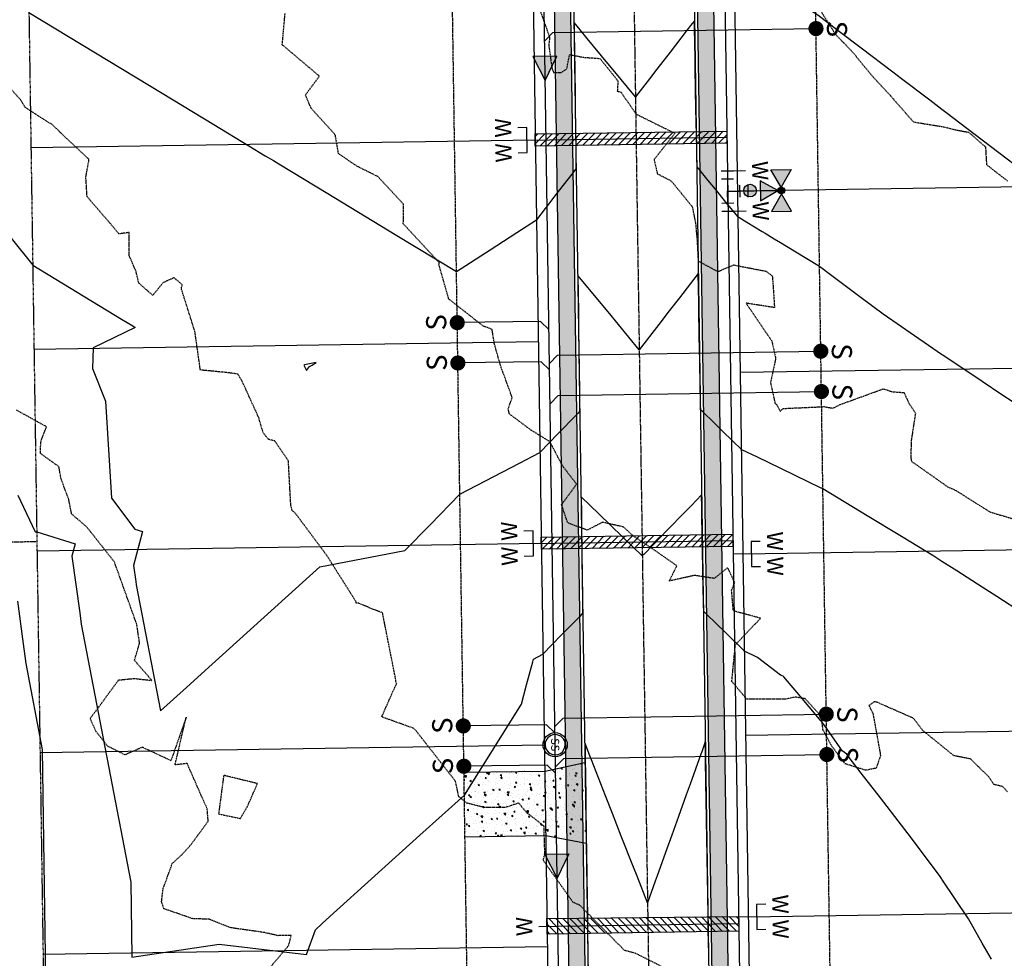
# Model space of a CAD drawing. Units: feet. Extents: x 2153007 to 2154956, y 13885537 to 13890068.
# Drawn here: x 2153380 to 2153624, y 13888614 to 13888846 of the extents above; entities that cross this region are included whole.
import ezdxf
from ezdxf.enums import TextEntityAlignment as Align

# ---------------------------------------------------------------- set-up
doc = ezdxf.new("R2010")
doc.units = ezdxf.units.FT
doc.header["$MEASUREMENT"] = 0
for name, pattern in [('CENTER2', [1.125, 0.75, -0.125, 0.125, -0.125]), ('HIDDEN2', [0.1875, 0.125, -0.0625]), ('PHANTOM2', [1.25, 0.625, -0.125, 0.125, -0.125, 0.125, -0.125])]:
    doc.linetypes.add(name, pattern=pattern)
for name, color, linetype in [('CE-TOPO-MAJR', 37, 'HIDDEN2'), ('CE-TOPO-MINR', 39, 'HIDDEN2'), ('CP-BNDY-PH 2', 4, 'PHANTOM2'), ('CP-ESMT-STRM-PH2', 2, 'HIDDEN2'), ('CP-PROP-LOT-PH2', 252, 'Continuous'), ('CP-PROP-ROAD-BOC-PH2', 252, 'Continuous'), ('CP-PROP-ROAD-FOC-PH2', 252, 'Continuous'), ('CP-PROP-WATR-SLV-HATCH-PH1', 253, 'Continuous'), ('CP-PROP-WATR-SLV-PH1', 253, 'Continuous'), ('CP-PUE-ESMT-PH2', 252, 'HIDDEN2'), ('CP-ROAD-CNTR-PH2', 1, 'CENTER2'), ('CP-ROAD-CONC-DRWY-HATCH-PH2', 253, 'Continuous'), ('CP-ROAD-CONC-DVWY-PH2', 2, 'Continuous'), ('CP-ROAD-RWY-PH2', 1, 'Continuous'), ('CP-ROAD-SWLK-HTCH-PH2', 252, 'Continuous'), ('CP-ROAD-SWLK-HTCH-PH2-DEV', 254, 'Continuous'), ('CP-ROAD-SWLK-PH2', 252, 'Continuous'), ('CP-SSWR-FLOW-PH2', 2, 'Continuous'), ('CP-SSWR-MHOL', 2, 'Continuous'), ('CP-SSWR-PIPE-PH2', 4, 'Continuous'), ('CP-SSWR-SRVC-PH2', 3, 'Continuous'), ('CP-SSWR-STRC-PH2', 2, 'Continuous'), ('CP-TOPO-MAJR', 2, 'Continuous'), ('CP-TOPO-MINR', 1, 'Continuous'), ('CP-WATR-8 PIPE-PH2', 4, 'Continuous'), ('CP-WATR-HYDT-PH2', 2, 'Continuous'), ('CP-WATR-SLV-PH2', 1, 'Continuous'), ('CP-WATR-SRVC-HTCH-PH2', 252, 'Continuous'), ('CP-WATR-SRVC-PH2', 2, 'Continuous')]:
    doc.layers.add(name, color=color, linetype=linetype)
doc.styles.add('L60', font='Simplex.shx', dxfattribs={"height": 0.06})
doc.styles.add('L80', font='Simplex.shx', dxfattribs={"height": 0.08})
doc.styles.add('SIMPLEX', font='simplex.shx')
pattern_1 = [(49.99999999999999, (0, 0), (7.172601826007535, -0.6275213498259511), [0.75, -8.25]), (355, (0, 0), (-1.38751333613, 7.521921337000118), [0.6, -6.6]), (100.45144446, (0.59771681, -0.05229344), (5.78508846727112, 6.894399909686294), [0.6374019199999998, -7.011421119999999]), (46.18420000000001, (0, 2), (10.67241330671572, -1.655192807930765), [1.125, -12.375]), (96.63563549, (0.88936745, 1.86206693), (9.346619456742284, 9.741186007745505), [0.95610342, -10.5171376]), (351.1841639899999, (0, 2), (9.346619450547731, 9.741186002699902), [0.9, -9.90000001]), (21, (1, 1.5), (5.969070521184617, -4.026188906653388), [0.75, -8.25]), (326.0000000000001, (1, 1.5), (2.433153319215817, 7.25150045046853), [0.6, -6.6]), (71.45144474, (1.49742254, 1.16448426), (8.402223767299711, 3.225311528063538), [0.6374019000000001, -7.01142112]), (37.50000000000001, (0, 0), (0.1215985531729067, 3.328938538313115), [0, -6.52, 0, -6.7, 0, -6.625]), (7.499999999999999, (0, 0), (2.630695374421486, 3.944117118823602), [0, -3.82, 0, -6.37, 0, -2.525]), (327.5, (-2.23, 0), (5.33822436172409, -0.2255487173437976), [0, -2.5, 0, -7.8, 0, -10.35]), (317.5, (-3.23, 0), (5.831861693423862, 1.001049823323177), [0, -3.25, 0, -5.18, 0, -7.35])]

# ---------------------------------------------------------------- blocks, each defined once
blk = doc.blocks.new('*U146')
blk.add_lwpolyline([(0.0008198694107721671, -2.067232891988535), (2.067232891988536, -4.440892098500626e-16), (67.30198340258073, 4.497725146250989e-16)])
at = {"const_width": 1.874999999999994, "flags": 128}
blk.add_lwpolyline([(68.17162274647808, -0.3501908917505852, 1), (66.43234405868338, 0.3501908917505829, 1)], format="xyb", close=True, dxfattribs=at)
at = {"style": 'SIMPLEX'}
blk.add_text('S', height=4.999999999999999, rotation=270.0113640776992, dxfattribs=at).set_placement((70.0203542981091, 1.897521879051957))
blk = doc.blocks.new('*U145')
blk.add_lwpolyline([(0.0008198694107721671, -2.067232891988535), (2.067232891988536, -4.440892098500626e-16), (67.30198340203715, 4.497725146152529e-16)])
at = {"const_width": 1.874999999999994, "flags": 128}
blk.add_lwpolyline([(68.17162274593451, -0.3501908917505852, 1), (66.43234405813979, 0.3501908917505829, 1)], format="xyb", close=True, dxfattribs=at)
at = {"style": 'SIMPLEX'}
blk.add_text('S', height=4.999999999999999, rotation=270.0113640776992, dxfattribs=at).set_placement((70.02035429756552, 1.897521879051957))
blk = doc.blocks.new('*U185')
blk.add_lwpolyline([(6.122019389949771e-16, 2.066413022577763), (2.067232891988536, -6.657209780708257e-16), (22.70000000333675, 4.747352128745638e-15)])
at = {"const_width": 1.874999999999994, "flags": 128}
blk.add_lwpolyline([(23.56963934723411, -0.3501908917505815, 1), (21.8303606594394, 0.3501908917505868, 1)], format="xyb", close=True, dxfattribs=at)
at = {"style": 'SIMPLEX'}
blk.add_text('S', height=4.999999999999999, rotation=270.0113640776992, dxfattribs=at).set_placement((25.41837089886512, 1.897521879051956))
blk = doc.blocks.new('*U156')
blk.add_lwpolyline([(6.122019389949771e-16, 2.066413022577763), (2.067232891988536, -6.657209780708257e-16), (22.69998311792331, 4.74735178742492e-15)])
at = {"const_width": 1.874999999999994, "flags": 128}
blk.add_lwpolyline([(23.56962246182066, -0.3501908917505815, 1), (21.83034377402596, 0.3501908917505868, 1)], format="xyb", close=True, dxfattribs=at)
at = {"style": 'SIMPLEX'}
blk.add_text('S', height=4.999999999999999, rotation=270.0113640776992, dxfattribs=at).set_placement((25.41835401345168, 1.897521879051956))
blk = doc.blocks.new('*U67')
h = blk.add_hatch(color=256)
h.dxf.hatch_style = 1
h.paths.add_polyline_path([(1.477325752934128, 1.522336565847911), (0.02250540645689155, -1.49983115939102), (-1.522336565847911, 1.477325752934128)])
for p, q in [((-1.522336565847911, 1.477325752934128), (1.477325752934128, 1.522336565847911)), ((0.02250540645689155, -1.49983115939102), (-1.522336565847911, 1.477325752934128)), ((1.477325752934128, 1.522336565847911), (0.02250540645689155, -1.49983115939102))]:
    blk.add_line(p, q)
blk = doc.blocks.new('*U5')
for p, q in [((-1.50000000095164, -0.7500000022876746), (-1.500000000911007, 0.7499999977123265)), ((0, 0), (1.822012946583537e-09, -1.500000000000001)), ((1.5, 1.356351326208889e-09), (1.862645149796586e-09, -4.656612850452305e-10)), ((1.500000002773652, -0.7499999986436491), (1.499999999088994, 0.7500000013563515)), ((-1.500000000000001, -2.287674011846671e-09), (-1.862645148665331e-09, -4.656612895702485e-10)), ((0.7500000018220129, -1.499999999088994), (-0.7499999981779878, -1.500000000911007))]:
    blk.add_line(p, q)
at = {"layer": 'Defpoints', "color": 250}
for p, q in [((-2.50000000095164, -0.7500000016397038), (-2.500000000911007, 0.7499999964976517)), ((2.500000002773652, -0.749999995566329), (2.499999999088995, 0.7500000025710266)), ((0.7500000030366879, -2.499999999088996), (-0.749999996963313, -2.500000000911008))]:
    blk.add_line(p, q, dxfattribs=at)
blk = doc.blocks.new('HYDRANT')
at = {"extrusion": (-7.705125212416729e-06, 3.230863648819717e-06, 0.9999999999650963)}
for points in [[(-0.01679853582754731, 0.2661536578088999), (-0.1033036997541785, 0.3163219410926104), (-0.1034981259144843, 0.2163221314549446)], [(0.1037065633572638, 0.2159192692488432), (0.1039009895175695, 0.3159190807491541), (0.01720139943063259, 0.2660875525325537)], [(0.0001683793962001801, 0.2491206377744675), (-0.04999990435317159, 0.1626154743134975), (0.04999990668147802, 0.1624210476875305)], [(0.01720139943063259, 0.2660875525325537, 1), (-0.01679853582754731, 0.2661536578088999, 1)]]:
    blk.add_hatch(color=256, dxfattribs=at).paths.add_polyline_path(points)
at = {"extrusion": (-7.70512521241673e-06, 3.230863648819715e-06, 0.9999999999650963)}
blk.add_hatch(color=256, dxfattribs=at).paths.add_polyline_path([(0.02206809306517243, 0.1315645575523376, -1), (-0.02540289284661412, 0.09091046266257763, -1)])
at = {"extrusion": (-7.72693688822777e-06, -7.987594909836366e-06, 0.9999999999382465)}
blk.add_line((0, 0), (0.0002014311030507088, 0.2661205995827913, -3.331729993760746e-07), dxfattribs=at)
at = {"extrusion": (-7.705125212416734e-06, 3.230863648819715e-06, 0.9999999999650964)}
for points, elevation in [([(-0.1034981268502185, 0.2163221314543772), (-0.1033037006923964, 0.31632194295521), (-0.01679853722760975, 0.2661536615338829), (-0.1034981268502185, 0.2163221314543772)], 5.2507434257272e-07), ([(0.01720139849724235, 0.2660875562575363), (0.103706561962029, 0.215919272973564), (0.1039009885855124, 0.3159190826117517), (0.01720139849724235, 0.2660875562575363)], 5.25074341953356e-07), ([(0.0001683779970654186, 0.2491206396367164), (-0.04999990575164209, 0.162615476175295), (0.0499999052859808, 0.1624210514119721), (0.0001683779970654186, 0.2491206396367164)], 5.250743366419824e-07)]:
    blk.add_lwpolyline(points, dxfattribs=dict(at, elevation=elevation))
for centre, radius in [((0.0002014311004775896, 0.2661206088957095, 5.250743368905799e-07), 0.01700000000001725), ((-0.001667400821993923, 0.1112375129008033, 3.722407547206056e-07), 0.03125000000000001)]:
    blk.add_circle(centre, radius, dxfattribs=at)
at = {"xscale": 0.04000462672488862, "yscale": 0.04000462672488862, "zscale": 0.04000462672488862, "rotation": 179.9999998857682}
blk.add_blockref('*U5', (0, 0), dxfattribs=at)
blk = doc.blocks.new('*U345')
blk.add_lwpolyline([(22.5, 3.999999999999994), (17.99654293922837, 4.000000000000012)])
at = {"insert": (22.89584046857641, 4.000000000000017), "char_height": 4, "width": 3.999999999999999, "attachment_point": 8, "rotation": 270.00000000000006, "style": 'L80'}
blk.add_mtext('W', dxfattribs=at)
blk = doc.blocks.new('*U348')
for points in [[(6.767913979920625, 3.099999999999965), (4.499874444753797, 3.099999999999964), (4.49987444475379, -3.10000000000003), (6.767913979920632, -3.100000000000035)], [(4.49987444475379, -3.341591074293904e-14), (0, 1.631557288136269e-31)]]:
    blk.add_lwpolyline(points)
at = {"char_height": 4, "attachment_point": 8, "rotation": 270.00000000000006, "style": 'L80'}
for insert, width in [((7.163754448497041, 3.099999999999989), 199.9999999999999), ((7.163754448497048, -3.100000000000012), 3.999999999999999)]:
    blk.add_mtext('W', dxfattribs=dict(at, insert=insert, width=width))
blk = doc.blocks.new('*U349')
for points in [[(6.767993646906881, 3.099999999999965), (4.499954111740053, 3.099999999999964), (4.499954111740045, -3.10000000000003), (6.767993646906888, -3.100000000000035)], [(4.499954111740045, -3.341583998444108e-14), (0, 1.631557288136269e-31)]]:
    blk.add_lwpolyline(points)
at = {"char_height": 4, "attachment_point": 8, "rotation": 270.00000000000006, "style": 'L80'}
for insert, width in [((7.163834115483297, 3.099999999999989), 199.9999999999999), ((7.163834115483304, -3.100000000000012), 3.999999999999999)]:
    blk.add_mtext('W', dxfattribs=dict(at, insert=insert, width=width))
blk = doc.blocks.new('*U380')
blk.add_lwpolyline([(22.5, 3.999999999999994), (18.00000066481304, 4.000000000000012)])
at = {"insert": (22.89584046857641, 4.000000000000017), "char_height": 4, "width": 3.999999999999999, "attachment_point": 8, "rotation": 270.00000000000006, "style": 'L80'}
blk.add_mtext('W', dxfattribs=at)
blk = doc.blocks.new('*U266')
blk.add_lwpolyline([(22.5, 3.999999999999994), (18.00660834000357, 4.000000000000012)])
at = {"insert": (22.89584046857641, 4.000000000000017), "char_height": 4, "width": 3.999999999999999, "attachment_point": 8, "rotation": 270.00000000000006, "style": 'L80'}
blk.add_mtext('W', dxfattribs=at)
blk = doc.blocks.new('*U252')
at = {"layer": 'CP-PROP-WATR-SLV-HATCH-PH1'}
h = blk.add_hatch(dxfattribs=at)
h.set_pattern_fill('ANSI31', color=256, scale=10, angle=5.088887490341627e-14)
h.set_pattern_definition([(45.00000000000005, (2.479300169187528, 2.220446049250313e-15), (-0.8838834764831852, 0.8838834764831837), [])])
h.paths.add_polyline_path([(0.0003323227372433735, 1.499999999999992), (47.47896784645028, 1.499999999999975), (47.47896784645028, -1.500000000000025), (0.0003323227372469262, -1.500000000000008)])
for points in [[(51.74985541144599, 3.099999999999931), (49.48181587627916, 3.099999999999929), (49.48181587627916, -3.100000000000065), (51.74985541144599, -3.100000000000069)], [(49.48181587627916, -6.828912531950208e-14), (0, 1.631557288136269e-31)]]:
    blk.add_lwpolyline(points)
at = {"layer": 'CP-PROP-WATR-SLV-PH1'}
blk.add_lwpolyline([(0.0003323227372433735, 1.499999999999992), (47.47896784645028, 1.499999999999975), (47.47896784645028, -1.500000000000025), (0.0003323227372469262, -1.500000000000008)], close=True, dxfattribs=at)
at = {"char_height": 4, "attachment_point": 8, "rotation": 270.00000000000006, "style": 'L80'}
for insert, width in [((52.14569588002242, 3.099999999999954), 199.9999999999999), ((52.14569588002242, -3.100000000000046), 3.999999999999999)]:
    blk.add_mtext('W', dxfattribs=dict(at, insert=insert, width=width))
blk = doc.blocks.new('*U200')
blk.add_circle((0, 0), 3)
at = {"layer": 'CP-SSWR-MHOL', "color": 252}
for start, end in [(303.6666277075916, 123.6666277075915), (123.6666277075915, 303.6666277075916)]:
    blk.add_arc((0, 0), 2.50002, start, end, dxfattribs=at)
at = {"style": 'L60'}
blk.add_text('SS', height=2, rotation=213.6666277075916, dxfattribs=at).set_placement((0, 0), align=Align.MIDDLE_CENTER)

msp = doc.modelspace()

# ---------------------------------------------------------------- hatches: boundary and pattern name
at = {"layer": 'CP-ROAD-CONC-DRWY-HATCH-PH2'}
h = msp.add_hatch(dxfattribs=at)
h.set_pattern_fill('AR-CONC', color=256, scale=0.5, angle=90)
h.set_pattern_definition([(140, (2153592.218021607, 13888623.06216667), (0.3137606749129758, 3.586300913003767), [0.375, -4.125]), (85, (2153592.218021607, 13888623.06216667), (-3.760960668500059, -0.6937566680649998), [0.3, -3.3]), (190.45144446, (2153592.244168326, 13888623.36102508), (-3.447199954843147, 2.89254423363556), [0.3187009599999996, -3.505710559999997]), (136.1842, (2153591.218021607, 13888623.06216667), (0.827596403965383, 5.336206653357862), [0.5624999999999989, -6.187499999999991]), (186.63563549, (2153591.286988143, 13888623.5068504), (-4.870593003872752, 4.673309728371142), [0.47805171, -5.258568799999999]), (81.18416398999999, (2153591.218021607, 13888623.06216667), (-4.870593001349951, 4.673309725273866), [0.45, -4.950000005]), (111, (2153591.468021607, 13888623.56216667), (2.013094453326694, 2.984535260592308), [0.375, -4.125]), (56.00000000000002, (2153591.468021607, 13888623.56216667), (-3.625750225234265, 1.216576659607909), [0.3, -3.3]), (161.45144474, (2153591.635779478, 13888623.81087795), (-1.612655764031769, 4.201111883649856), [0.31870095, -3.50571056]), (127.5, (2153592.218021607, 13888623.06216667), (-1.664469269156557, 0.06079927658645345), [0, -3.26, 0, -3.35, 0, -3.3125]), (97.49999999999993, (2153592.218021607, 13888623.06216667), (-1.972058559411801, 1.315347687210743), [0, -1.91, 0, -3.185, 0, -1.2625]), (57.49999999999998, (2153592.218021607, 13888621.94716667), (0.1127743586718989, 2.669112180862045), [0, -1.249999999999998, 0, -3.899999999999995, 0, -5.174999999999991]), (47.49999999999999, (2153592.218021607, 13888621.44716667), (-0.5005249116615884, 2.915930846711931), [0, -1.625, 0, -2.59, 0, -3.675])])
h.paths.add_polyline_path([(2153489.884011953, 13888659.77358034), (2153490.125410211, 13888643.77589859), (2153510.206991767, 13888644.07673145), (2153520.150444412, 13888642.24274923), (2153519.850883543, 13888662.20642868), (2153509.966934098, 13888660.07493048)])
at = {"layer": 'CP-ROAD-SWLK-HTCH-PH2'}
h = msp.add_hatch(dxfattribs=at)
h.set_pattern_fill('AR-CONC', color=256)
h.set_pattern_definition(pattern_1)
edge = h.paths.add_edge_path()
edge.add_line((2153789.82190646, 13889006.69917617), (2153569.831796594, 13889004.38957722))
edge.add_arc((2153570.086374805, 13888980.14091354), 24.25000000187415, 90.60150618565723, 180.8596754633487)
edge.add_line((2153545.839104393, 13888979.77707614), (2153547.139275529, 13888893.12957833))
edge.add_line((2153547.139275529, 13888893.12957833), (2153551.439995755, 13888606.51604254))
edge.add_line((2153551.439995755, 13888606.51604254), (2153557.206254482, 13888222.23440706))
edge.add_arc((2153581.453524888, 13888222.59824447), 24.24999999510715, 180.8596754547955, 270.8596754239927)
edge.add_line((2153581.817362277, 13888198.35097406), (2153655.458625584, 13888199.45598272))
edge.add_arc((2153660.227014629, 13887878.24842011), 321.2429544943598, 66.87482105455013, 90.85050457059799, ccw=False)
edge.add_line((2153786.392389975, 13888173.67917997), (2153805.374012143, 13888177.90838622))
edge.add_line((2153805.374012143, 13888177.90838622), (2153802.846429511, 13888172.39576733))
edge.add_arc((2153796.801600968, 13888201.01433731), 29.24999999608605, 281.9267382899018, 311.5717481250176)
edge.add_line((2153816.21065496, 13888179.13167013), (2153811.947038068, 13888181.50870071))
edge.add_line((2153811.947038068, 13888181.50870071), (2153825.99459413, 13888199.1890565))
edge.add_line((2153825.99459413, 13888199.1890565), (2153814.32375508, 13888982.8143499))
edge.add_arc((2153790.076484666, 13888982.45051249), 24.2500000040655, 0.859675472083437, 90.60150617350925)
edge.add_line((2153789.82190646, 13889006.69917617), (2153789.893906254, 13889000.69960155))
edge.add_arc((2153790.106492185, 13888980.45071745), 20.24999999668597, 0.8596754638332982, 90.60150619047499, ccw=False)
edge.add_line((2153810.354212834, 13888980.75454044), (2153822.015975785, 13888203.57794216))
edge.add_arc((2153815.442275933, 13888202.70314782), 6.63165099162772, -24.953590371931, 7.580093429746114, ccw=False)
edge.add_line((2153821.45486105, 13888199.90536029), (2153808.406502966, 13888183.48260231))
edge.add_line((2153808.406502966, 13888183.48260231), (2153807.896925462, 13888182.56858662))
edge.add_line((2153807.896925462, 13888182.56858662), (2153790.598957713, 13888178.71450751))
edge.add_line((2153790.598957713, 13888178.71450751), (2153786.97742844, 13888179.92484085))
edge.add_arc((2153660.271031762, 13887878.7420865), 326.7499999674246, 67.18370178591732, 90.85967547697715)
edge.add_line((2153655.368603956, 13888205.45530736), (2153581.727340644, 13888204.3502987))
edge.add_arc((2153581.423517683, 13888224.59801935), 20.24999999915979, 180.8596754637344, 270.8596753859879, ccw=False)
edge.add_line((2153561.175797032, 13888224.29419636), (2153549.868661788, 13888977.83729538))
edge.add_arc((2153570.116382442, 13888978.14111836), 20.25000000233771, 90.60150622192862, 180.8596754583264, ccw=False)
edge.add_line((2153569.9037965, 13888998.39000246), (2153789.893906242, 13889000.69960155))
edge.add_line((2153789.893906242, 13889000.69960155), (2153789.82190646, 13889006.69917617))
h = msp.add_hatch(dxfattribs=at)
h.set_pattern_fill('AR-CONC', color=256)
h.set_pattern_definition(pattern_1)
edge = h.paths.add_edge_path()
edge.add_line((2153489.835393005, 13889003.54972304), (2153379.777821664, 13889002.39426722))
edge.add_line((2153379.777821664, 13889002.39426722), (2153379.88136127, 13888996.39502359))
edge.add_line((2153379.88136127, 13888996.39502359), (2153489.907392799, 13888997.55014835))
edge.add_arc((2153490.119978726, 13888977.30126425), 20.25000000037195, 0.8596754689447152, 90.60150617982453, ccw=False)
edge.add_line((2153510.367699378, 13888977.60508724), (2153515.78382654, 13888616.65731772))
edge.add_line((2153515.78382654, 13888616.65731772), (2153519.783376358, 13888616.71733214))
edge.add_line((2153519.783376358, 13888616.71733214), (2153514.337241624, 13888979.66489677))
edge.add_arc((2153490.089971211, 13888979.30105936), 24.25000000357195, 0.8596754676995444, 90.60150617240909)
at = {"layer": 'CP-ROAD-SWLK-HTCH-PH2-DEV'}
h = msp.add_hatch(color=256, dxfattribs=at)
h.dxf.hatch_style = 1
h.paths.add_polyline_path([(2153519.783376358, 13888616.71733214), (2153515.78382654, 13888616.65731772), (2153516.534006757, 13888566.66294574), (2153520.533556582, 13888566.72296016)])
at = {"layer": 'CP-WATR-SRVC-HTCH-PH2'}
h = msp.add_hatch(dxfattribs=at)
h.set_pattern_fill('ANSI31', color=256, scale=9.999999999999998, angle=89.02155528175248)
h.set_pattern_definition([(134.0215552817525, (16003758.82535622, 11497198.40189691), (-0.8988480144631881, -0.8686611807232925), [])])
h.paths.add_polyline_path([(2153510.488040204, 13888619.66928055), (2153510.430758833, 13888623.48669146), (2153557.927586794, 13888624.05444181), (2153557.982534644, 13888620.39254407)])

# ---------------------------------------------------------------- linework, layer by layer
at = {"layer": 'CE-TOPO-MAJR', "color": 37, "linetype": 'HIDDEN2', "lineweight": -3, "elevation": 1250}
msp.add_lwpolyline([(2153578.038895928, 13888848.98157879), (2153581.857214105, 13888842.89302511), (2153586.865720909, 13888837.62562263), (2153587.18159278, 13888837.12699242), (2153591.400809925, 13888832.01387334), (2153595.56101704, 13888827.56186663), (2153601.290335686, 13888821.02618678), (2153608.713752625, 13888819.83855388), (2153612.261066092, 13888818.96422106), (2153614.958564062, 13888818.49282515), (2153619.155527425, 13888814.81907572), (2153619.399222692, 13888810.4564592), (2153621.778889988, 13888808.56405421), (2153624.615694626, 13888806.4157724)], dxfattribs=at)
at = {"layer": 'CE-TOPO-MINR', "color": 39, "linetype": 'HIDDEN2', "lineweight": -3}
for points, elevation in [([(2153624.626457325, 13888654.93252463), (2153623.321477451, 13888656.26315402), (2153621.22692789, 13888656.75291468), (2153619.902628094, 13888658.76646576), (2153616.309686571, 13888662.18840077), (2153615.55359167, 13888663.01963449), (2153614.904227904, 13888663.18258074), (2153611.293796421, 13888663.90233871), (2153603.550375, 13888670.19833366), (2153601.307385061, 13888673.15399131), (2153592.367759993, 13888677.10593632), (2153591.592787, 13888677.26226448), (2153590.262402143, 13888676.31080117), (2153591.23994925, 13888674.3966663), (2153593.1286036, 13888663.938222), (2153592.062058682, 13888660.80420446), (2153589.4313085, 13888660.2775998), (2153584.3415545, 13888661.9000978), (2153581.05255102, 13888666.25994996), (2153578.867429613, 13888670.32639114), (2153578.483257171, 13888673.61034217), (2153574.495180046, 13888677.99907348), (2153571.968710733, 13888678.4251288), (2153569.43327173, 13888677.873924), (2153559.956836326, 13888677.90296119), (2153556.258875273, 13888682.31121667), (2153557.153258062, 13888691.41661048), (2153563.407398007, 13888697.97118611), (2153556.64740285, 13888699.7976504), (2153556.200788477, 13888704.93313867), (2153556.99846252, 13888706.78483802), (2153555.25816672, 13888710.50547042), (2153551.9249335, 13888707.8390172), (2153547.03210186, 13888708.58714436), (2153540.78470665, 13888707.20390925), (2153542.637389974, 13888710.98165662), (2153537.6713997, 13888714.4556974), (2153531.625736097, 13888718.53876688), (2153529.4011051, 13888720.5945186), (2153524.244395275, 13888721.77513594), (2153520.438748425, 13888719.81605295), (2153515.596804745, 13888721.61687628), (2153514.059779569, 13888726.14135884), (2153517.80380056, 13888731.20698908), (2153514.31020675, 13888735.7437602), (2153511.1646721, 13888741.74906664), (2153506.485641506, 13888744.63409483), (2153501.118678857, 13888748.63880913), (2153500.8529194, 13888749.92162457), (2153501.831346574, 13888752.6766383), (2153498.898301457, 13888760.73515087), (2153497.4023329, 13888766.10492072), (2153496.851763129, 13888769.53331297), (2153496.272974276, 13888769.83913876), (2153494.72454442, 13888770.36031068), (2153486.10985795, 13888777.12579395), (2153483.680714907, 13888785.62366691), (2153483.735195067, 13888786.34495353), (2153483.552532026, 13888786.37428082), (2153483.186438348, 13888786.77852159), (2153474.842784143, 13888795.77682123), (2153474.891583646, 13888800.6547932), (2153468.542042869, 13888807.46210409), (2153463.3365427, 13888810.07139375), (2153458.778625128, 13888813.18120804), (2153457.988574876, 13888817.7877053), (2153451.97861218, 13888824.4688409), (2153450.8177482, 13888827.10214563), (2153450.575952716, 13888827.72044621), (2153454.0371843, 13888832.3768517), (2153444.841883991, 13888840.15696197), (2153445.530358268, 13888847.89492792)], 1248), ([(2153508.8642811, 13888848.29789115), (2153511.116388031, 13888841.98630112), (2153510.882015361, 13888840.11889226), (2153511.673329986, 13888834.43767817), (2153512.0648251, 13888833.27355173), (2153514.0451617, 13888833.32097051), (2153515.35038355, 13888834.18924309), (2153516.07050595, 13888837.73609595), (2153519.487625223, 13888837.05751907), (2153523.581328027, 13888836.76638567), (2153528.04254085, 13888831.2099867), (2153527.882968273, 13888828.6595532), (2153528.75666223, 13888828.46251971), (2153532.5449728, 13888822.9752537), (2153542.1599404, 13888818.2177784), (2153537.001563624, 13888811.68916873), (2153537.7991992, 13888808.19357457), (2153541.273635908, 13888806.38345921), (2153546.451781, 13888800.005794), (2153547.283774267, 13888795.88138927), (2153547.687475666, 13888791.15488062), (2153547.925206043, 13888786.5727568), (2153552.777345052, 13888783.92394944), (2153556.731547587, 13888785.5652719), (2153564.754307105, 13888784.02038688), (2153566.297086495, 13888782.82393638), (2153566.46007072, 13888780.91943876), (2153566.846993628, 13888774.99328863), (2153559.8029392, 13888776.090618), (2153566.1740221, 13888766.72474036), (2153567.142607784, 13888762.3982907), (2153565.8539677, 13888756.37226645), (2153567.001189722, 13888751.18422247), (2153567.31719513, 13888751.02210176), (2153568.286639248, 13888749.30090323), (2153569.000589491, 13888749.97400502), (2153579.1328914, 13888750.43875792), (2153581.360081552, 13888750.05010491), (2153583.0780064, 13888750.9374538), (2153593.849495362, 13888754.87085741), (2153595.91407705, 13888754.16189075), (2153598.979071695, 13888753.91948113), (2153600.146719554, 13888751.27255349), (2153601.780396736, 13888748.83566287), (2153600.76390138, 13888742.1948567), (2153600.601691991, 13888737.89958117), (2153600.794521969, 13888736.88626209), (2153609.765976927, 13888730.56560734), (2153611.664611328, 13888729.74416901), (2153620.25121366, 13888724.32381914), (2153629.070426957, 13888721.72852087)], 1249), ([(2153541.62484945, 13888610.21742435), (2153532.45029004, 13888614.87721638), (2153529.683319735, 13888615.59983921), (2153518.566882643, 13888626.82667601), (2153517.602825223, 13888627.23649357), (2153516.900941218, 13888627.56478466), (2153509.532041659, 13888637.96066931), (2153509.92046062, 13888639.61342082), (2153509.7244273, 13888646.42357835), (2153505.254255735, 13888649.95741429), (2153503.429673163, 13888652.15692127), (2153500.255759076, 13888651.07995803), (2153495.029072372, 13888651.03079001), (2153490.5711718, 13888652.15647586), (2153488.5908352, 13888653.75482445), (2153487.773049141, 13888657.55988296), (2153477.803287343, 13888670.31359134), (2153477.431591513, 13888670.67065884), (2153477.123750992, 13888670.77866396), (2153469.484614721, 13888673.52291418), (2153472.958718732, 13888681.34694674), (2153473.201322876, 13888681.69871203), (2153473.095298181, 13888681.86621548), (2153472.87316365, 13888683.23983605), (2153469.690479829, 13888699.32471287), (2153467.419736725, 13888700.15396096), (2153463.798928985, 13888701.68335553), (2153463.149725232, 13888701.68654289), (2153463.182693021, 13888701.99625939), (2153455.825266, 13888713.6099981), (2153448.197195255, 13888723.8617406), (2153447.294008241, 13888724.70707659), (2153446.948042843, 13888726.13927057), (2153446.365382231, 13888736.99845622), (2153442.96808065, 13888741.93195487), (2153441.460650518, 13888742.29965712), (2153440.107331248, 13888743.93620531), (2153438.9924049, 13888747.7391324), (2153434.825982443, 13888756.87878111), (2153433.812774512, 13888758.51200514), (2153430.81901566, 13888758.91669893), (2153424.5366145, 13888759.5133559), (2153423.26706538, 13888768.5059955), (2153423.204882768, 13888768.9794093), (2153419.819146, 13888779.70408933), (2153420.044462075, 13888780.67056313), (2153418.0088383, 13888782.39668985), (2153415.305651564, 13888781.18239255), (2153412.740800029, 13888778.01665966), (2153409.256581439, 13888781.10916332), (2153408.599591942, 13888783.93548081), (2153406.88294722, 13888787.91662808), (2153406.90295062, 13888793.62559844), (2153404.349964962, 13888793.2659511), (2153402.976809605, 13888794.94856015), (2153396.45684175, 13888802.5051077), (2153396.156033046, 13888807.34002041), (2153396.938893382, 13888811.69985236), (2153387.614297106, 13888820.53004642), (2153386.820809964, 13888820.94096854), (2153381.146418908, 13888824.62271321), (2153379.915488531, 13888826.5892013), (2153377.2652464, 13888829.5597062)], 1247), ([(2153439.491061086, 13888608.63358372), (2153446.417952743, 13888616.82640483), (2153447.065205615, 13888619.3339739), (2153443.780277524, 13888619.26866868), (2153440.34330118, 13888620.06143088), (2153432.0712285, 13888621.2242952), (2153426.7903309, 13888623.32750983), (2153422.57561452, 13888623.48868008), (2153415.4884099, 13888625.9550993), (2153414.928903035, 13888627.66597833), (2153415.304628662, 13888630.91719271), (2153417.566410159, 13888637.13994158), (2153419.9158291, 13888639.3262609), (2153422.22455485, 13888641.87280485), (2153426.4802782, 13888647.66078864), (2153426.214778528, 13888650.72658246), (2153421.256533172, 13888661.9812227), (2153418.251187184, 13888661.59961938), (2153421.01935, 13888673.4131658), (2153417.250527591, 13888662.65770132), (2153410.1608377, 13888665.9819027), (2153405.8456598, 13888664.1060283), (2153401.587626115, 13888666.24036768), (2153398.642605423, 13888669.9425759), (2153397.215557208, 13888673.17831575), (2153398.738120975, 13888675.12531728), (2153404.264149159, 13888682.66179662), (2153408.0671485, 13888683.04623172), (2153412.5345745, 13888682.5547196), (2153408.2005045, 13888687.5222306), (2153409.474530572, 13888691.80272006), (2153408.774768775, 13888696.46208345), (2153403.2263257, 13888711.9397142), (2153396.424400338, 13888720.5511779), (2153392.6345254, 13888723.83973686), (2153391.914403, 13888727.42484622), (2153389.997154046, 13888732.55937279), (2153389.47232125, 13888735.54539315), (2153384.882298654, 13888738.85974437), (2153384.996084229, 13888741.76907004), (2153386.4001324, 13888745.4554109), (2153378.933547981, 13888749.57908478)], 1246)]:
    msp.add_lwpolyline(points, dxfattribs=dict(at, elevation=elevation))
at = {"layer": 'CE-TOPO-MINR', "color": 39, "linetype": 'HIDDEN2', "lineweight": -3, "elevation": 1246}
msp.add_lwpolyline([(2153430.317452148, 13888659.01898007), (2153429.056100631, 13888649.46832664), (2153434.45096632, 13888648.32723525), (2153436.252653507, 13888651.39466139), (2153438.686968369, 13888656.98345014), (2153430.317452148, 13888659.01898007)], close=True, dxfattribs=at)
at = {"layer": 'CP-BNDY-PH 2'}
msp.add_lwpolyline([(2153366.321487195, 13889896.05093759), (2153427.948746633, 13885789.0163462), (2153437.948498766, 13885789.1078026), (2153439.82398276, 13885664.11972904), (2153440.274098614, 13885634.12259143)], dxfattribs=at)
at = {"layer": 'CP-ESMT-STRM-PH2'}
msp.add_lwpolyline([(2153384.014812856, 13888716.91201125), (2153190.882085115, 13888714.88437841)], dxfattribs=at)
at = {"layer": 'CP-PROP-LOT-PH2'}
for points in [[(2153382.547766718, 13888814.68058624), (2153507.533696641, 13888816.55603671)], [(2153682.715504732, 13888805.75266299), (2153557.729574777, 13888803.87721243)], [(2153383.297946943, 13888764.68621426), (2153508.283876866, 13888766.56166474)], [(2153683.390666928, 13888760.75772821), (2153558.404736979, 13888758.88227765)], [(2153384.048127169, 13888714.69184228), (2153509.034057091, 13888716.56729275)], [(2153684.065829131, 13888715.76279342), (2153559.079899183, 13888713.88734286)], [(2153684.740991333, 13888670.76785864), (2153559.755061384, 13888668.89240808)], [(2153384.798307395, 13888664.6974703), (2153509.784237316, 13888666.57292078)], [(2153685.41615355, 13888625.77292386), (2153560.430223601, 13888623.8974733)], [(2153385.548487621, 13888614.70309831), (2153510.534417541, 13888616.57854879)]]:
    msp.add_lwpolyline(points, dxfattribs=at)
at = {"layer": 'CP-PROP-ROAD-BOC-PH2'}
msp.add_lwpolyline([(2153785.391546248, 13888174.08158492, 0.104308504183895), (2153655.458625584, 13888199.45598272), (2153581.817362277, 13888198.35097406, -0.4142135621699575), (2153557.206254482, 13888222.23440706), (2153545.839104393, 13888979.77707614, -0.4155339277464969), (2153569.831796593, 13889004.38957722), (2153789.82190646, 13889006.69917617, -0.4128944285799578), (2153814.32375508, 13888982.8143499), (2153826.048308572, 13888201.45319274, -0.541936994801441)], format="xyb", close=True, dxfattribs=at)
msp.add_lwpolyline([(2153379.731856716, 13889002.39378465), (2153489.835393005, 13889003.54972304, -0.41289442857996), (2153514.337241624, 13888979.66489677), (2153525.709800135, 13888221.7617935, -0.4142135625525343), (2153501.826367119, 13888197.15068568), (2153391.838748776, 13888195.50028927)], format="xyb", dxfattribs=at)
at = {"layer": 'CP-PROP-ROAD-FOC-PH2'}
msp.add_lwpolyline([(2153785.098980742, 13888173.39100152, 0.1043085041842082), (2153655.469878287, 13888198.70606714), (2153581.828614979, 13888197.60105848, -0.4142135621890423), (2153556.456338902, 13888222.22315436), (2153545.089188813, 13888979.76582343, -0.4155339277344146), (2153569.823923039, 13889005.13953589), (2153789.814032908, 13889007.44913484, -0.412894428576882), (2153815.07367066, 13888982.82560261), (2153826.798224152, 13888201.46444544, -0.5419369948013657)], format="xyb", close=True, dxfattribs=at)
msp.add_lwpolyline([(2153379.720603243, 13889003.14370784), (2153489.827519452, 13889004.29968171, -0.4128944285983564), (2153515.087157204, 13888979.67614947), (2153526.459715715, 13888221.77304621, -0.414213562544023), (2153501.837619822, 13888196.40077011), (2153391.850001479, 13888194.75037369)], format="xyb", dxfattribs=at)
at = {"layer": 'CP-PUE-ESMT-PH2'}
msp.add_lwpolyline([(2153754.960680001, 13888210.49330426, 0.07339011779902146), (2153655.094788174, 13888223.70325313), (2153586.45296209, 13888222.67326249), (2153575.086150027, 13888980.19340443), (2153785.076709446, 13888982.39802161), (2153796.649979568, 13888211.11886444), (2153754.960679999, 13888210.49330426)], format="xyb", dxfattribs=at)
msp.add_lwpolyline([(2153391.342789741, 13888219.74558335), (2153496.463227571, 13888221.31393838), (2153485.09019599, 13888979.24856848), (2153380.02256476, 13888978.14550029)], dxfattribs=at)
at = {"layer": 'CP-ROAD-CNTR-PH2'}
msp.add_lwpolyline([(2153518.838496461, 13889729.43484941), (2153580.270641908, 13885635.40326863)], dxfattribs=at)
at = {"layer": 'CP-ROAD-CONC-DVWY-PH2'}
for points in [[(2153489.884011953, 13888659.77358034), (2153509.966934098, 13888660.07493048), (2153519.850883543, 13888662.20642868)], [(2153490.124062075, 13888643.77588444), (2153510.206991767, 13888644.07673145), (2153520.150444412, 13888642.24274923)]]:
    msp.add_lwpolyline(points, dxfattribs=at)
at = {"layer": 'CP-ROAD-RWY-PH2'}
msp.add_lwpolyline([(2153788.999854149, 13888182.59878012, 0.1043122807643071), (2153655.319842242, 13888208.70494153), (2153581.67857895, 13888207.59993288, -0.4142135621890422), (2153566.455213299, 13888222.3731904), (2153555.088063209, 13888979.91585948, -0.4155339277473933), (2153569.928903745, 13888995.14008695), (2153789.919013612, 13888997.4496859, -0.412894428593034), (2153805.074796264, 13888982.67556656), (2153816.799349756, 13888201.3144094, -0.5419369947834675)], format="xyb", close=True, dxfattribs=at)
msp.add_lwpolyline([(2153379.869859932, 13888993.14472375), (2153489.932500197, 13888994.30023244, -0.4128944278862841), (2153505.088282813, 13888979.5261131), (2153516.460841319, 13888221.62301016)], format="xyb", dxfattribs=at)
at = {"layer": 'CP-ROAD-SWLK-PH2'}
for points in [[(2153807.896925462, 13888182.56858662), (2153790.082789766, 13888178.59950256, 0.1062867683015129), (2153655.368603956, 13888205.45530736), (2153581.727340644, 13888204.3502987, -0.4142135619505805), (2153561.175797032, 13888224.29419636), (2153549.868661788, 13888977.83729538, -0.415533927750844), (2153569.903796512, 13888998.39000246), (2153789.893906254, 13889000.69960155, -0.4128944285494597), (2153810.354212834, 13888980.75454044), (2153822.015975785, 13888203.57794216, -0.003751059541696887), (2153822.018817935, 13888203.19910114)], [(2153379.821884503, 13888996.39439916), (2153489.907392799, 13888997.55014835, -0.4128944285759707), (2153510.367699378, 13888977.60508724), (2153521.680243045, 13888223.70155396, -0.4142135625472589), (2153501.736345371, 13888203.15001032), (2153391.748727149, 13888201.4996139)]]:
    msp.add_lwpolyline(points, format="xyb", dxfattribs=at)
at = {"layer": 'CP-SSWR-PIPE-PH2'}
msp.add_lwpolyline([(2153342.110353199, 13888201.31761723), (2153491.165106074, 13888203.5414478), (2153519.235764887, 13888216.65012376), (2153512.483918489, 13888666.61442221), (2153506.512302137, 13889064.58173951)], dxfattribs=at)
at = {"layer": 'CP-TOPO-MAJR', "color": 2, "linetype": 'Continuous', "lineweight": -3, "elevation": 1250}
msp.add_lwpolyline([(2153556.884610282, 13888860.18830664), (2153557.772451229, 13888859.65011099), (2153558.356040522, 13888859.29634805), (2153567.979980984, 13888853.46246201), (2153568.356040522, 13888853.23450045), (2153568.858780749, 13888852.92974699), (2153577.07047194, 13888847.95194493), (2153577.576648905, 13888847.56741371), (2153578.356040522, 13888846.97532747), (2153582.98019446, 13888843.46246201), (2153588.356040522, 13888839.37855299), (2153596.143675909, 13888833.46246201), (2153598.356040522, 13888831.78177851), (2153605.349489497, 13888826.46901304), (2153608.356040522, 13888824.18500402), (2153609.307157363, 13888823.46246201), (2153618.356040522, 13888816.58822954), (2153622.470638816, 13888813.46246201), (2153628.356040522, 13888808.99145506)], dxfattribs=at)
at = {"layer": 'CP-TOPO-MINR', "color": 1, "linetype": 'Continuous', "lineweight": -3}
for points, elevation in [([(2153382.045393018, 13888848.16035051), (2153408.40027189, 13888832.18442456), (2153412.324185493, 13888829.80580794), (2153427.90372508, 13888820.3617285), (2153436.53872668, 13888815.12732212), (2153440.600162032, 13888812.6653419), (2153442.640576369, 13888811.42847382), (2153444.003670127, 13888810.60218717), (2153456.134054382, 13888803.24893311), (2153472.800052135, 13888793.14625925), (2153488.021166719, 13888783.91945155), (2153496.330882429, 13888789.30408937), (2153502.958588917, 13888793.59879694), (2153507.830802644, 13888796.75595745)], 1249), ([(2153557.825174624, 13888797.50613767), (2153554.807604108, 13888801.17521349), (2153552.205690957, 13888804.33888989), (2153550.44461751, 13888806.480186), (2153548.402211404, 13888808.96355559), (2153548.007433106, 13888809.44356807), (2153547.638187359, 13888809.89253542), (2153547.577234358, 13888813.32344565), (2153547.560412485, 13888814.27031185), (2153547.438023009, 13888821.159346), (2153547.382781442, 13888824.26877218), (2153547.29881166, 13888828.99524634), (2153547.205150398, 13888834.26723251), (2153547.15960031, 13888836.83114668), (2153547.027519356, 13888844.26569283), (2153547.026063431, 13888844.34764362), (2153547.020388961, 13888844.66704702), (2153546.994552426, 13888846.12132872), (2153546.04864542, 13888844.89815959), (2153545.542308873, 13888844.24340681), (2153544.966178042, 13888843.49840181), (2153540.951948531, 13888838.30753039), (2153537.71739041, 13888834.12486588), (2153535.855251643, 13888831.7169012), (2153532.37651775, 13888827.21848866), (2153526.83083186, 13888833.96150988), (2153525.565542176, 13888835.49998056), (2153520.442815145, 13888841.72872444), (2153518.705841307, 13888843.84071774), (2153517.197906726, 13888845.67422131), (2153517.220630825, 13888843.81843172), (2153517.229292781, 13888843.11104312), (2153517.343071871, 13888833.81914325), (2153517.363894541, 13888832.1186361), (2153517.398405822, 13888829.30023273), (2153517.465512918, 13888823.81985478), (2153517.567518862, 13888815.48942235), (2153517.587953965, 13888813.82056632), (2153517.641564172, 13888809.44242729), (2153517.263479334, 13888808.95351907), (2153516.905757057, 13888808.49094205), (2153513.242747582, 13888803.75423949), (2153507.830802644, 13888796.75595745)], 1249), ([(2153557.825174624, 13888797.50613767), (2153558.030075382, 13888797.38192996), (2153559.952189446, 13888796.2167737), (2153563.808793519, 13888793.87895909), (2153564.495872951, 13888793.46246201), (2153566.775808936, 13888792.08039956), (2153568.356040522, 13888791.12248726), (2153571.731463873, 13888789.07635706), (2153578.011036283, 13888785.26977596), (2153578.103303474, 13888785.19968266), (2153578.300091136, 13888785.05018751), (2153578.356040522, 13888785.00768402), (2153580.390096064, 13888783.46246201), (2153588.356040522, 13888777.47704092), (2153593.797986682, 13888773.46246201), (2153598.356040522, 13888770.29153015), (2153608.261785991, 13888763.46246201), (2153608.356040522, 13888763.40100883), (2153608.53941101, 13888763.27909152), (2153618.356040522, 13888756.75021035), (2153623.21691808, 13888753.46246201), (2153628.356040522, 13888750.15852234)], 1249), ([(2153377.637174965, 13888792.22395284), (2153382.985957366, 13888785.47818152)], 1248), ([(2153382.985957366, 13888785.47818152), (2153405.011198279, 13888772.12681614), (2153407.800492909, 13888770.43598825), (2153408.4147064, 13888770.0636614), (2153397.957333188, 13888765.01862074), (2153397.829045311, 13888759.90369471), (2153401.013655345, 13888751.82078252), (2153402.503437624, 13888727.71044008), (2153408.294299004, 13888720.05622599), (2153410.205726118, 13888719.45585874), (2153407.996086882, 13888711.06892226), (2153408.54884974, 13888707.05794406), (2153408.657719871, 13888706.24835345), (2153414.647357716, 13888674.98229696), (2153421.098206017, 13888680.82395802), (2153425.737441867, 13888685.02508664), (2153454.137288668, 13888710.74298778), (2153475.250543486, 13888714.74210493), (2153481.473145832, 13888721.15429607), (2153488.848928472, 13888728.75480232), (2153503.616571883, 13888736.41770892), (2153508.69664122, 13888739.0537488)], 1248), ([(2153558.6910132, 13888739.80392903), (2153556.435516709, 13888741.99273742), (2153553.997142125, 13888744.35901676), (2153551.558767537, 13888746.7252961), (2153549.303271042, 13888748.9141045), (2153548.9226869, 13888749.28343594), (2153548.542102759, 13888749.65276738), (2153548.514314833, 13888751.15754558), (2153548.478661442, 13888753.08825621), (2153548.456709429, 13888754.27700667), (2153548.390603296, 13888757.85680126), (2153548.364392316, 13888759.27618429), (2153548.312339196, 13888762.20613983), (2153548.275576795, 13888764.27541445), (2153548.201938934, 13888768.42032751), (2153548.097945752, 13888774.27387478), (2153548.062727585, 13888776.25622785), (2153547.935116768, 13888783.43915976), (2153543.263129489, 13888777.3977301), (2153540.762251613, 13888774.16380053), (2153538.166432601, 13888770.8071009), (2153533.317082092, 13888764.5363197), (2153525.586403197, 13888773.93608247), (2153518.138471068, 13888782.99205234), (2153518.250709058, 13888773.82600823), (2153518.293491858, 13888770.33210182), (2153518.373150104, 13888763.82671976), (2153518.410717537, 13888760.75873228), (2153518.434370628, 13888758.82707553), (2153518.480920101, 13888754.7948933), (2153518.49208956, 13888753.82737876), (2153518.545479571, 13888749.20265924), (2153518.176148133, 13888748.8220751), (2153517.806816695, 13888748.44149096), (2153513.251728953, 13888743.74761987), (2153508.69664122, 13888739.0537488)], 1248), ([(2153558.6910132, 13888739.80392903), (2153562.518954178, 13888737.96122308), (2153568.356040522, 13888735.1513486), (2153571.864445224, 13888733.46246201), (2153578.356040522, 13888730.337518), (2153578.500867762, 13888730.26780062), (2153578.710490698, 13888730.16689169), (2153578.839381218, 13888730.10484598), (2153584.080926348, 13888726.93724427), (2153588.356040522, 13888724.3536719), (2153589.830773314, 13888723.46246201), (2153598.356040522, 13888718.31058561), (2153606.311710564, 13888713.46246201), (2153608.356040522, 13888712.14800267), (2153612.018024968, 13888709.80047756), (2153618.356040522, 13888705.73908156), (2153621.975168474, 13888703.46246201), (2153628.356040522, 13888699.27929658)], 1248), ([(2153379.310560521, 13888728.50915831), (2153383.583224961, 13888719.36620481), (2153383.977466883, 13888719.40086614)], 1247), ([(2153559.441193425, 13888689.80955705), (2153554.74732235, 13888694.36464478), (2153552.308947762, 13888696.73092412), (2153550.053451267, 13888698.91973252), (2153549.672867125, 13888699.28906396), (2153549.292282984, 13888699.65839539), (2153549.228841667, 13888703.09388423), (2153549.206889654, 13888704.28263469), (2153549.091671252, 13888710.5219682), (2153549.022255428, 13888714.28098993), (2153548.954500837, 13888717.95005217), (2153548.837621202, 13888724.27934517), (2153548.817330422, 13888725.37813614), (2153548.75869007, 13888728.55364204), (2153546.23922669, 13888725.95741624), (2153544.548311671, 13888724.21498282), (2153540.345745107, 13888719.88437345), (2153534.699473321, 13888714.06607238), (2153534.452263524, 13888713.81133065), (2153534.083920927, 13888713.43176548), (2153533.449614027, 13888714.04731788), (2153532.15511015, 13888715.30354725), (2153523.300703587, 13888723.89615623), (2153518.96204437, 13888728.10653462), (2153519.011394056, 13888723.83179388), (2153519.037505002, 13888721.57002629), (2153519.12683192, 13888713.83240033), (2153519.214021101, 13888706.27994832), (2153519.242269784, 13888703.83300678), (2153519.295659796, 13888699.20828726), (2153518.926328358, 13888698.82770312), (2153518.55699692, 13888698.44711897), (2153514.001909181, 13888693.75324789), (2153511.755564544, 13888691.43846216), (2153509.446821445, 13888689.05937682)], 1247), ([(2153383.977466883, 13888719.40086614), (2153393.493169594, 13888716.41204365), (2153392.695308278, 13888713.38367048), (2153394.629217776, 13888699.35076518), (2153395.010113451, 13888696.51831186), (2153407.268326563, 13888632.53013871), (2153407.533564471, 13888613.95896104), (2153429.182498552, 13888617.17277031), (2153450.853351048, 13888614.56471642), (2153453.05459101, 13888620.71661001), (2153454.765641847, 13888622.26607739), (2153456.668690053, 13888623.98941083), (2153478.961648705, 13888644.17712913), (2153489.96847757, 13888654.14452573), (2153504.158014876, 13888676.70887194), (2153505.414927472, 13888681.47533833), (2153506.924834923, 13888687.2012123), (2153507.092711116, 13888687.83783272), (2153509.446821445, 13888689.05937682)], 1247), ([(2153386.419447458, 13888597.48146193), (2153385.448578068, 13888665.45887923), (2153381.36250703, 13888686.78827028), (2153380.709585813, 13888691.6435863), (2153379.25777567, 13888702.1782645)], 1246), ([(2153620.609813518, 13888613.46246201), (2153618.356040522, 13888617.3939769), (2153614.962085302, 13888623.46246201), (2153608.356040522, 13888633.286524), (2153608.237867095, 13888633.46246201), (2153607.89165848, 13888633.92684405), (2153600.8090168, 13888643.46246201), (2153598.356040522, 13888646.64879404), (2153593.094931678, 13888653.46246201), (2153588.356040522, 13888659.58744642), (2153585.145010304, 13888663.73760513), (2153584.94877652, 13888663.99123132), (2153584.892898255, 13888664.06345225), (2153584.735555288, 13888664.26681326), (2153583.635836941, 13888665.10922551), (2153583.448622573, 13888665.36950291), (2153583.117526277, 13888665.83875687), (2153582.353007149, 13888666.93743351), (2153579.730148025, 13888670.73614957), (2153578.545970356, 13888672.26666312), (2153578.356040522, 13888672.51214164), (2153577.62076564, 13888673.46246201), (2153573.261554455, 13888678.55694808), (2153569.127164998, 13888683.46246201), (2153569.00832554, 13888683.59581533), (2153568.356040522, 13888683.88121574), (2153562.633418143, 13888688.27127889), (2153559.441193425, 13888689.80955705)], 1247), ([(2153550.565599125, 13888612.76761467), (2153550.541298942, 13888614.29252632), (2153550.479568221, 13888618.10933064), (2153550.444271136, 13888620.29174582), (2153550.406414124, 13888622.61380763), (2153550.379066991, 13888624.29121771), (2153550.298435525, 13888629.23696587), (2153550.216056628, 13888634.28989742), (2153550.154147639, 13888638.08725205), (2153550.053046266, 13888644.28857713), (2153550.009859753, 13888646.93753822), (2153549.890035903, 13888654.28725685), (2153549.865571866, 13888655.7878244), (2153549.72702554, 13888664.28593656), (2153549.72128398, 13888664.63811058), (2153549.677035695, 13888667.35219835), (2153548.795131854, 13888664.88864462), (2153548.573176189, 13888664.26862271), (2153545.91935847, 13888656.85531728), (2153544.973634337, 13888654.2134848), (2153543.043585086, 13888648.82198994), (2153541.374092483, 13888644.15834689), (2153540.167811702, 13888640.7886626), (2153537.77455063, 13888634.10320897), (2153537.292038318, 13888632.75533526), (2153535.374856063, 13888627.3997837), (2153532.775113437, 13888634.02819095), (2153531.900760536, 13888636.2574759), (2153528.875499493, 13888643.97080183), (2153526.689617238, 13888649.5440142), (2153524.97588555, 13888653.91341271), (2153521.478473941, 13888662.83055251), (2153521.076271606, 13888663.85602359), (2153519.880389995, 13888666.90509093), (2153519.922422258, 13888663.83870974), (2153519.922422258, 13888663.83870974), (2153519.928689494, 13888663.38149584), (2153520.059483985, 13888653.83964066), (2153520.08618786, 13888651.89151189), (2153520.196545712, 13888643.84057158), (2153520.243686226, 13888640.40152794), (2153520.333607439, 13888633.8415025), (2153520.401184592, 13888628.91154399), (2153520.470669166, 13888623.84243342), (2153520.502983719, 13888621.48498867), (2153520.525493857, 13888619.84280579), (2153520.580013797, 13888615.90271316), (2153520.608509304, 13888613.84337602), (2153520.658752292, 13888610.27375085)], 1246)]:
    msp.add_lwpolyline(points, dxfattribs=dict(at, elevation=elevation))
at = {"layer": 'CP-TOPO-MINR', "color": 1, "linetype": 'Continuous', "lineweight": -3, "elevation": 1249}
msp.add_lwpolyline([(2153451.594292, 13888760.38435725), (2153452.072291889, 13888760.62483147), (2153452.218896761, 13888760.7198304), (2153453.211458053, 13888761.36300319), (2153450.337543575, 13888760.83182369), (2153450.188602289, 13888760.68936523), (2153450.885022855, 13888759.38959976), (2153451.594292, 13888760.38435725)], close=True, dxfattribs=at)
at = {"layer": 'CP-WATR-8 PIPE-PH2'}
msp.add_lwpolyline([(2153871.21562347, 13889712.21983876), (2153858.680493309, 13889712.02930571), (2153851.290632028, 13889704.41429187), (2153787.681631752, 13889703.45982015), (2153780.066923006, 13889710.84938536), (2153560.028115661, 13889707.55037885), (2153541.952255748, 13889688.70079797), (2153551.363943805, 13889061.4762747), (2153554.230848989, 13889054.83845134), (2153555.209135944, 13888985.60914356), (2153552.600995516, 13888979.03525405), (2153583.195206359, 13886940.14072276)], dxfattribs=at)
at = {"layer": 'CP-WATR-SLV-PH2'}
msp.add_lwpolyline([(2153510.488040204, 13888619.66928055), (2153510.430758833, 13888623.48669146), (2153557.927586794, 13888624.05444181), (2153557.982534644, 13888620.39254407)], close=True, dxfattribs=at)
at = {"layer": 'CP-WATR-SRVC-PH2'}
msp.add_lwpolyline([(2153512.954070365, 13888621.61541927), (2153557.954052899, 13888622.29065722)], dxfattribs=at)

# ---------------------------------------------------------------- block references
at = {"layer": 'CP-SSWR-FLOW-PH2', "xscale": -2, "yscale": 2, "zscale": 2, "rotation": 1.719350939386102}
msp.add_blockref('*U67', (2153509.966332381, 13888834.27313325), dxfattribs=at)
at = {"layer": 'CP-SSWR-FLOW-PH2', "xscale": 2, "yscale": 2, "zscale": 2}
msp.add_blockref('*U67', (2153512.935852982, 13888636.49608705), dxfattribs=at)
at = {"layer": 'CP-SSWR-SRVC-PH2'}
for name, p, rotation in [('*U145', (2153509.832840426, 13888843.15841774), 0.8596754604640114), ('*U156', (2153510.908554898, 13888771.60161167), 180.859675460464), ('*U146', (2153511.033127263, 13888763.16752407), 0.8596754604640114), ('*U185', (2153511.058590943, 13888761.60273728), 180.859675460464), ('*U145', (2153511.183164831, 13888753.16854817), 0.8596754604640114), ('*U146', (2153512.383451668, 13888673.17765447), 0.8596754604640114), ('*U185', (2153512.408915348, 13888671.61286771), 180.859675460464), ('*U145', (2153512.533489236, 13888663.17867857), 0.8596754604640114), ('*U185', (2153512.558951393, 13888661.61399332), 180.859675460464)]:
    msp.add_blockref(name, p, dxfattribs=dict(at, rotation=rotation))
at = {"layer": 'CP-SSWR-STRC-PH2', "rotation": 57.19304775405784}
msp.add_blockref('*U200', (2153512.483918489, 13888666.61442221), dxfattribs=at)
at = {"layer": 'CP-WATR-HYDT-PH2', "xscale": 49.99999999999999, "yscale": 49.99999999999999, "zscale": 49.99999999999999, "rotation": 270.8794846089613}
msp.add_blockref('HYDRANT', (2153555.228331136, 13888803.834324), dxfattribs=at)
at = {"layer": 'CP-WATR-SRVC-PH2'}
for name, p, xscale, yscale, zscale, rotation in [('*U252', (2153555.028738242, 13888817.26499088), 1.000347181090328, 1.000347181090328, 1.000347181090328, 180.855272570488), ('*U252', (2153556.52873635, 13888717.27863396), 1.000347301475748, 1.000347301475748, 1.000347301475748, 180.8581356897076), ('*U266', (2153530.924113195, 13888625.80573031), 1.000357336008511, 1.000357336008511, 1.000357336008511, 180.601506188178)]:
    msp.add_blockref(name, p, dxfattribs=dict(at, xscale=xscale, yscale=yscale, zscale=zscale, rotation=rotation))
for name, p, rotation in [('*U380', (2153537.216949661, 13888804.56474976), 0.8596754993308764), ('*U345', (2153537.370460387, 13888794.56477129), 0.8596754993308764), ('*U348', (2153556.579878136, 13888713.87066386), 0.5756820625322859), ('*U349', (2153557.93026313, 13888623.87946633), 0.6015062362140372)]:
    msp.add_blockref(name, p, dxfattribs=dict(at, rotation=rotation))

doc.saveas('drawing.dxf')
